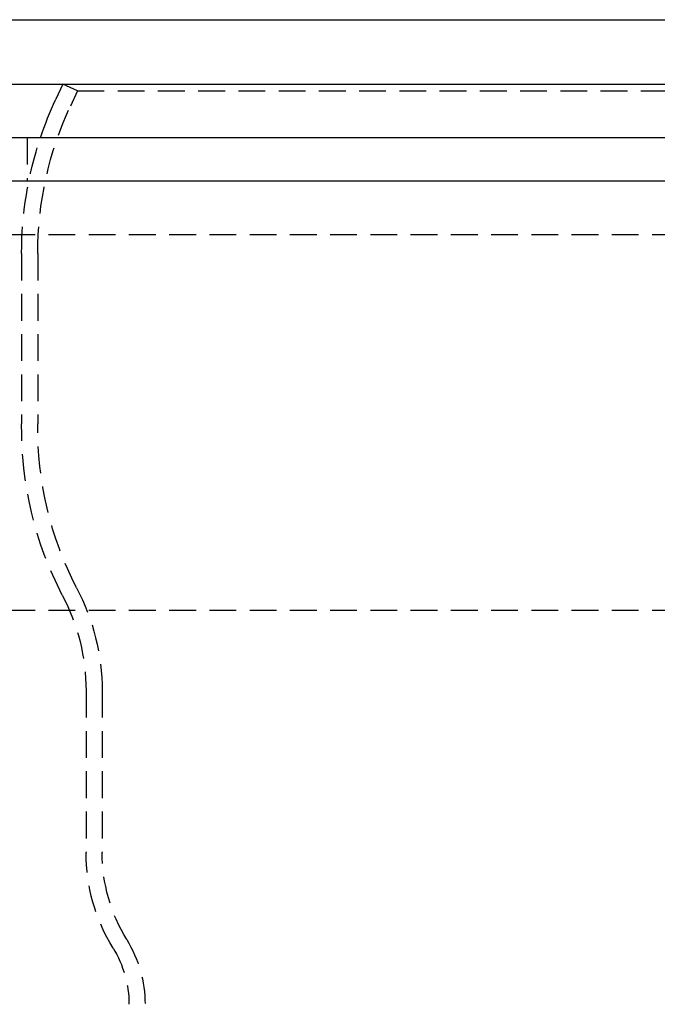
# Model space of a CAD drawing. Extents: x 169 to 1011, y -523 to 231.
# Drawn here: x 244 to 304, y 59 to 151 of the extents above; entities that cross this region are included whole.
import ezdxf

# ---------------------------------------------------------------- set-up
doc = ezdxf.new("R2010")
doc.units = 0
doc.header["$LTSCALE"] = 10
doc.linetypes.add('VERDECKT', pattern=[0.375, 0.25, -0.125])
doc.layers.get('0').update_dxf_attribs({"linetype": 'CONTINUOUS'})
doc.layers.add('STEMPEL', color=3, linetype='CONTINUOUS')

# ---------------------------------------------------------------- blocks, each defined once
blk = doc.blocks.new('A$CE7E59B5B')
at = {"linetype": 'CONTINUOUS', "extrusion": (0, 1, -2e-16)}
for p, q in [((-270.72, 57.552), (43.28, 57.552)), ((-270.72, 51.552), (43.28, 51.552)), ((-199.375, 51.552), (-200.035, 50.138)), ((-113.72, 46.552), (-278.72, 46.552)), ((-278.72, 42.552), (-113.72, 42.552))]:
    blk.add_line(p, q, dxfattribs=at)
at = {"color": 1, "linetype": 'VERDECKT', "extrusion": (0, 1, -2e-16)}
for p, q in [((-198.016, 50.918), (-199.375, 51.552)), ((-198.016, 50.918), (-198.675, 49.504)), ((-198.016, 50.918), (-29.425, 50.918)), ((-202.72, 46.552), (-202.72, 42.552)), ((-215.72, 37.552), (-11.72, 37.552)), ((-203.22, 35.769), (-203.22, 19.915)), ((-201.72, 35.769), (-201.72, 19.907)), ((-215.72, 2.552), (-11.72, 2.552)), ((-197.22, -4.948), (-197.22, -20.007)), ((-195.72, -4.948), (-195.72, -20.007))]:
    blk.add_line(p, q, dxfattribs=at)
at = {"linetype": 'CONTINUOUS', "extrusion": (0, -2e-16, -1)}
blk.add_arc((169.22, 35.769), 34, 18.49066, 25, dxfattribs=at)
at = {"color": 1, "linetype": 'VERDECKT', "extrusion": (0, -2e-16, -1)}
for centre, radius, start, end in [((169.22, 35.769), 32.5, 360, 25), ((169.22, 35.769), 34, 0, 18.49066), ((169.222, 19.549), 34, 332.67976, 0.61715), ((169.222, 19.549), 32.5, 332.69288, 0.63123), ((216.22, -4.948), 20.5, 152.11569, 180), ((216.22, -4.948), 19, 152.09359, 180), ((180.22, -20.007), 17, 328.41366, 0), ((180.22, -20.007), 15.5, 328.41366, 360), ((203.22, -34.149), 11.5, 148.41366, 180), ((203.22, -34.149), 10, 148.41366, 180)]:
    blk.add_arc(centre, radius, start, end, dxfattribs=at)

msp = doc.modelspace()

# ---------------------------------------------------------------- block references
at = {"layer": 'STEMPEL'}
msp.add_blockref('A$CE7E59B5B', (447.679, 93.538, -100.46), dxfattribs=at)

doc.saveas('drawing.dxf')
